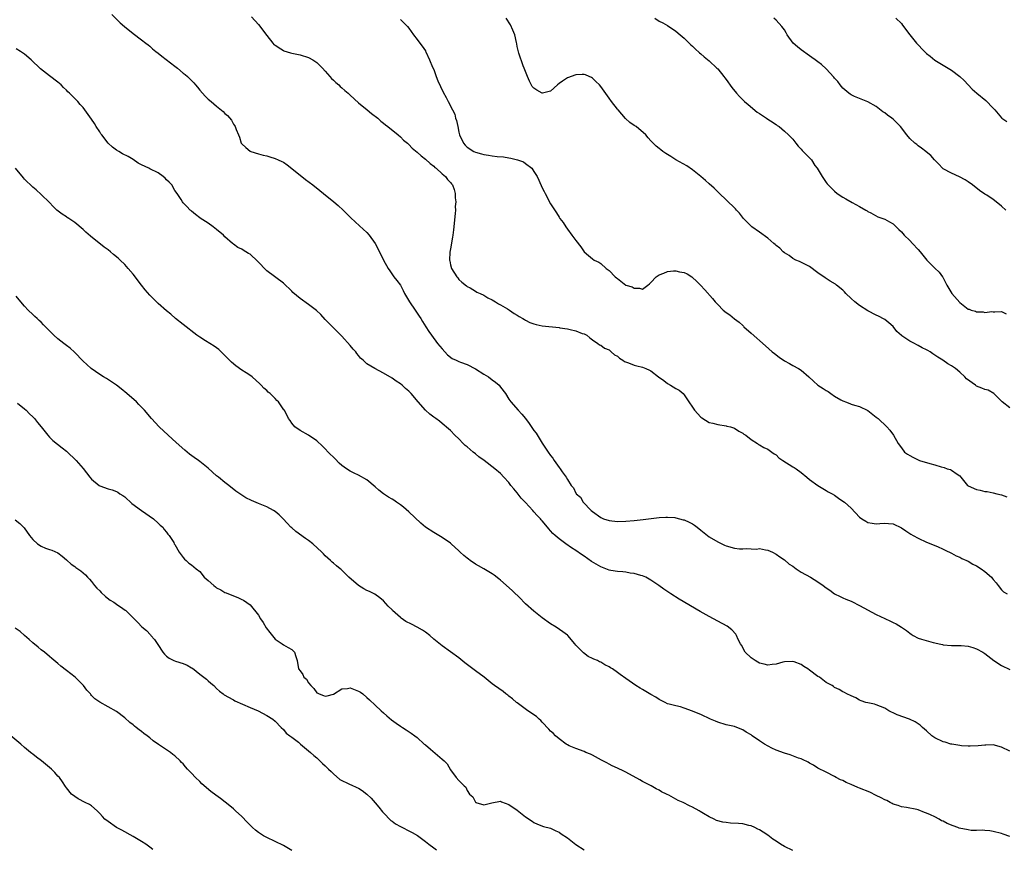
# Model space of a CAD drawing. Units: inches. Extents: x 2667000 to 2670000, y 1560000 to 1561272.
# Drawn here: x 2667236 to 2667472, y 1560110 to 1560309 of the extents above; entities that cross this region are included whole.
import ezdxf

# ---------------------------------------------------------------- set-up
doc = ezdxf.new("R2010")
doc.units = ezdxf.units.IN
doc.header["$MEASUREMENT"] = 0
doc.layers.add('LD26671560_10ft', color=123, linetype='Continuous')

msp = doc.modelspace()

# ---------------------------------------------------------------- linework, layer by layer
at = {"layer": 'LD26671560_10ft'}
for points, elevation in [([(2667257.86, 1560309.86), (2667259.89, 1560307.89), (2667260.91, 1560307), (2667263, 1560305.33), (2667265, 1560303.82), (2667266.04, 1560303), (2667266.57, 1560302.57), (2667267, 1560302.25), (2667267.66, 1560301.66), (2667268.42, 1560301), (2667269, 1560300.57), (2667269.84, 1560299.84), (2667273, 1560297.45), (2667273.27, 1560297.27), (2667273.62, 1560297), (2667275, 1560295.82), (2667275.47, 1560295.47), (2667276.02, 1560295), (2667277.5, 1560293.5), (2667277.95, 1560293), (2667278.42, 1560292.42), (2667279, 1560291.76), (2667280.28, 1560290.28), (2667281, 1560289.59), (2667281.66, 1560289), (2667283, 1560287.88), (2667284.6, 1560286.6), (2667285, 1560286.16), (2667285.62, 1560285.62), (2667286.54, 1560284.54), (2667287, 1560283.6), (2667287.26, 1560283.26), (2667287.42, 1560283), (2667287.69, 1560282.31), (2667288.27, 1560281), (2667288.46, 1560280.46), (2667288.91, 1560279), (2667289, 1560278.84), (2667290.01, 1560278.01), (2667291, 1560277.09), (2667291.17, 1560277), (2667293, 1560276.47), (2667294.16, 1560276.16), (2667295, 1560275.96), (2667295.71, 1560275.71), (2667297, 1560275.34), (2667297.7, 1560275), (2667298.63, 1560274.63), (2667299, 1560274.44), (2667299.87, 1560273.87), (2667301, 1560272.99), (2667304.3, 1560270.3), (2667306, 1560269), (2667307.69, 1560267.69), (2667308.6, 1560267), (2667311.04, 1560265), (2667312.08, 1560264.08), (2667313.27, 1560263), (2667315.16, 1560261.16), (2667316.19, 1560260.19), (2667317.25, 1560259.25), (2667319, 1560257.61), (2667319.5, 1560257), (2667320.94, 1560254.94), (2667321.98, 1560253), (2667323, 1560251), (2667324.1, 1560249), (2667324.44, 1560248.44), (2667325.46, 1560247), (2667326.14, 1560246.14), (2667327, 1560244.96), (2667327.71, 1560243.71), (2667328.03, 1560243), (2667329.16, 1560241), (2667330.55, 1560239), (2667330.74, 1560238.74), (2667331.54, 1560237.54), (2667331.87, 1560237), (2667332.31, 1560236.31), (2667333.1, 1560235), (2667333.86, 1560233.86), (2667334.42, 1560233), (2667335.92, 1560231), (2667337, 1560229.69), (2667337.62, 1560229), (2667338.3, 1560228.3), (2667339.44, 1560227.44), (2667340.35, 1560227), (2667341, 1560226.72), (2667341.43, 1560226.57), (2667343, 1560225.96), (2667345, 1560224.93), (2667347, 1560223.69), (2667348.15, 1560223), (2667349, 1560222.33), (2667349.77, 1560221.77), (2667350.69, 1560221), (2667351, 1560220.57), (2667352.19, 1560219), (2667353, 1560217.64), (2667353.47, 1560217), (2667355.24, 1560215), (2667356.09, 1560214.09), (2667357, 1560213), (2667357.86, 1560211.86), (2667359, 1560210.16), (2667359.49, 1560209.49), (2667361, 1560207.11), (2667362.44, 1560205), (2667363, 1560204.14), (2667363.51, 1560203.51), (2667363.83, 1560203), (2667365, 1560201.27), (2667365.24, 1560201), (2667365.78, 1560200.22), (2667366.68, 1560199), (2667367, 1560198.39), (2667367.94, 1560197), (2667368.45, 1560196.45), (2667369, 1560195.17), (2667369.09, 1560195.09), (2667369.11, 1560195), (2667370.17, 1560194.17), (2667370.81, 1560193), (2667372.72, 1560191), (2667373, 1560190.75), (2667375, 1560189.3), (2667375.69, 1560189), (2667377, 1560188.56), (2667379, 1560188.38), (2667381, 1560188.46), (2667383, 1560188.62), (2667385.16, 1560188.84), (2667389, 1560189.29), (2667390.6, 1560189.4), (2667391, 1560189.42), (2667392.71, 1560189.29), (2667393, 1560189.25), (2667394.76, 1560188.76), (2667395, 1560188.71), (2667396.17, 1560188.17), (2667397, 1560187.76), (2667397.47, 1560187.47), (2667398.05, 1560187), (2667399, 1560186.29), (2667400.53, 1560185), (2667401, 1560184.66), (2667403, 1560183.44), (2667404.67, 1560182.67), (2667405, 1560182.53), (2667407, 1560181.98), (2667408.2, 1560181.8), (2667409, 1560181.76), (2667409.88, 1560181.88), (2667411, 1560181.8), (2667412.28, 1560181.72), (2667413, 1560181.87), (2667414.44, 1560181.56), (2667415, 1560181.49), (2667416.1, 1560181), (2667417, 1560180.54), (2667417.89, 1560179.89), (2667419, 1560179.19), (2667420.15, 1560178.15), (2667421, 1560177.6), (2667421.84, 1560177), (2667423, 1560176.23), (2667425.24, 1560175), (2667427, 1560173.9), (2667428.3, 1560173), (2667429, 1560172.44), (2667429.89, 1560171.89), (2667431, 1560170.98), (2667432.35, 1560170.35), (2667433, 1560170.08), (2667433.71, 1560169.71), (2667435, 1560169.22), (2667435.13, 1560169.13), (2667437, 1560168.21), (2667441, 1560166.05), (2667443, 1560165.09), (2667444.42, 1560164.42), (2667445, 1560164.1), (2667445.78, 1560163.78), (2667447, 1560162.98), (2667448.25, 1560162.25), (2667449, 1560161.54), (2667449.36, 1560161.36), (2667449.86, 1560161), (2667451, 1560160.42), (2667451.86, 1560160.14), (2667454.64, 1560159.36), (2667455, 1560159.29), (2667456.09, 1560159), (2667456.84, 1560158.84), (2667457, 1560158.78), (2667459, 1560158.59), (2667459.36, 1560158.64), (2667461.35, 1560158.65), (2667463, 1560158.48), (2667464.12, 1560158.12), (2667465, 1560157.86), (2667466.53, 1560157), (2667467, 1560156.71), (2667469.15, 1560155), (2667471, 1560153.8), (2667473, 1560152.84)], 8540), ([(2667291.32, 1560309.32), (2667293, 1560307.45), (2667295, 1560304.84), (2667296.44, 1560303), (2667296.7, 1560302.7), (2667297, 1560302.48), (2667298.36, 1560301.64), (2667299, 1560301.2), (2667299.13, 1560301.13), (2667300.67, 1560300.67), (2667301, 1560300.58), (2667303, 1560300.18), (2667305, 1560299.59), (2667306.04, 1560299), (2667307, 1560298.33), (2667308.33, 1560297), (2667309, 1560296.28), (2667310.13, 1560295), (2667310.5, 1560294.5), (2667311, 1560294.1), (2667311.53, 1560293.54), (2667312.27, 1560293), (2667312.61, 1560292.61), (2667313, 1560292.31), (2667313.68, 1560291.68), (2667314.54, 1560291), (2667315, 1560290.53), (2667317, 1560288.73), (2667319.09, 1560287), (2667320.11, 1560286.11), (2667321.57, 1560285), (2667322.32, 1560284.32), (2667323, 1560283.82), (2667323.44, 1560283.44), (2667324.04, 1560283), (2667326.46, 1560281), (2667327, 1560280.53), (2667327.77, 1560279.77), (2667328.74, 1560279), (2667329, 1560278.74), (2667329.84, 1560277.84), (2667331, 1560276.84), (2667331.95, 1560275.95), (2667333, 1560275.19), (2667334.12, 1560274.12), (2667335, 1560273.53), (2667335.22, 1560273.22), (2667335.55, 1560273), (2667337, 1560271.68), (2667337.78, 1560271), (2667338.32, 1560270.32), (2667339, 1560269.59), (2667339.24, 1560269.24), (2667339.46, 1560269), (2667339.91, 1560267.91), (2667340.12, 1560267), (2667340.11, 1560265.89), (2667340.25, 1560265), (2667340.15, 1560263.85), (2667340.17, 1560263), (2667340.13, 1560262.13), (2667339.72, 1560258.28), (2667339.55, 1560257), (2667339.5, 1560256.5), (2667339, 1560253.72), (2667338.88, 1560252.88), (2667338.8, 1560251), (2667338.82, 1560250.82), (2667339, 1560249.87), (2667339.24, 1560249), (2667340.51, 1560247), (2667340.73, 1560246.73), (2667341, 1560246.34), (2667341.72, 1560245.72), (2667342.83, 1560244.83), (2667343, 1560244.68), (2667343.69, 1560244.31), (2667345, 1560243.57), (2667345.34, 1560243.34), (2667346.13, 1560243), (2667347, 1560242.57), (2667347.93, 1560241.93), (2667349, 1560241.48), (2667349.82, 1560241), (2667350.52, 1560240.52), (2667351, 1560240.31), (2667352.69, 1560239.32), (2667353.17, 1560239), (2667354.23, 1560238.23), (2667355, 1560237.82), (2667355.48, 1560237.48), (2667356.32, 1560237), (2667356.73, 1560236.73), (2667357, 1560236.6), (2667358.05, 1560236.05), (2667359, 1560235.7), (2667359.54, 1560235.54), (2667361, 1560235.23), (2667365, 1560234.83), (2667365.23, 1560234.77), (2667367, 1560234.54), (2667367.67, 1560234.33), (2667369, 1560234.07), (2667370.56, 1560233.44), (2667371, 1560233.3), (2667371.64, 1560233), (2667372.39, 1560232.39), (2667373, 1560231.87), (2667374.31, 1560231), (2667374.71, 1560230.71), (2667375, 1560230.58), (2667375.9, 1560229.9), (2667377, 1560229.51), (2667377.23, 1560229.23), (2667377.53, 1560229), (2667378.29, 1560228.29), (2667379, 1560227.99), (2667379.48, 1560227.48), (2667380.27, 1560227), (2667380.68, 1560226.68), (2667381.62, 1560226.38), (2667383, 1560225.82), (2667383.67, 1560225.67), (2667385, 1560225.32), (2667385.82, 1560225), (2667386.65, 1560224.65), (2667387, 1560224.44), (2667388.86, 1560223), (2667390.11, 1560222.11), (2667391, 1560221.41), (2667391.71, 1560221), (2667393, 1560220.21), (2667393.8, 1560219.8), (2667394.73, 1560219), (2667395, 1560218.72), (2667396.12, 1560217), (2667397, 1560215.71), (2667397.26, 1560215.26), (2667397.45, 1560215), (2667399, 1560213.35), (2667399.19, 1560213.19), (2667401, 1560212.08), (2667401.88, 1560211.88), (2667403, 1560211.56), (2667405, 1560211.3), (2667405.22, 1560211.22), (2667406.05, 1560211), (2667407, 1560210.7), (2667408.03, 1560210.03), (2667409, 1560209.55), (2667409.29, 1560209.29), (2667409.75, 1560209), (2667411, 1560207.97), (2667412.54, 1560207), (2667412.8, 1560206.8), (2667413, 1560206.71), (2667414.07, 1560206.07), (2667415, 1560205.69), (2667415.99, 1560205), (2667416.55, 1560204.55), (2667417, 1560204.3), (2667417.64, 1560203.64), (2667418.57, 1560203), (2667421, 1560201.48), (2667421.31, 1560201.31), (2667421.78, 1560201), (2667423, 1560200.11), (2667424.34, 1560199), (2667425, 1560198.38), (2667426.96, 1560196.96), (2667429, 1560195.81), (2667429.49, 1560195.49), (2667430.44, 1560195), (2667431, 1560194.62), (2667431.91, 1560193.91), (2667433, 1560193.24), (2667433.35, 1560193), (2667435, 1560191.54), (2667437, 1560189.41), (2667437.5, 1560189), (2667438.45, 1560188.45), (2667439, 1560188.11), (2667439.98, 1560187.98), (2667441, 1560187.76), (2667441.86, 1560187.86), (2667443, 1560187.97), (2667443.88, 1560187.88), (2667445, 1560187.79), (2667447, 1560186.8), (2667448.07, 1560186.07), (2667449.29, 1560185.3), (2667449.84, 1560185), (2667451, 1560184.33), (2667453, 1560183.39), (2667454.07, 1560183), (2667455, 1560182.6), (2667455.66, 1560182.34), (2667457, 1560181.73), (2667457.47, 1560181.47), (2667459, 1560180.77), (2667460.15, 1560180.15), (2667461, 1560179.79), (2667461.51, 1560179.51), (2667463, 1560178.8), (2667464.15, 1560178.15), (2667465, 1560177.71), (2667466.09, 1560177), (2667467, 1560176.32), (2667468.57, 1560175), (2667468.77, 1560174.77), (2667469, 1560174.42), (2667469.67, 1560173.67), (2667470.22, 1560173), (2667471, 1560171.93), (2667471.5, 1560171.5), (2667472.35, 1560171)], 8550), ([(2667327, 1560308.7), (2667327.86, 1560307.86), (2667328.68, 1560307), (2667329, 1560306.6), (2667330.12, 1560305), (2667331, 1560303.91), (2667331.65, 1560303), (2667332.25, 1560302.25), (2667333, 1560301.16), (2667333.05, 1560301.05), (2667333.12, 1560300.88), (2667333.99, 1560299), (2667334.73, 1560297.27), (2667335, 1560296.68), (2667335.45, 1560295.45), (2667335.6, 1560295), (2667336, 1560294), (2667336.59, 1560292.59), (2667337.26, 1560291.26), (2667337.98, 1560289.98), (2667338.49, 1560289), (2667339.47, 1560287), (2667340.01, 1560286.01), (2667340.23, 1560285), (2667340.47, 1560284.47), (2667340.73, 1560283), (2667341, 1560281.67), (2667341.17, 1560281), (2667342.11, 1560279), (2667342.53, 1560278.53), (2667343, 1560278.09), (2667344.62, 1560277), (2667345, 1560276.83), (2667346.43, 1560276.43), (2667347, 1560276.28), (2667348.13, 1560276.13), (2667349, 1560275.99), (2667350.18, 1560275.82), (2667351.72, 1560275.72), (2667353, 1560275.48), (2667353.45, 1560275.45), (2667355.06, 1560275.06), (2667356.53, 1560274.53), (2667357, 1560274.19), (2667358.52, 1560273), (2667359, 1560272.22), (2667359.73, 1560271), (2667360.14, 1560270.14), (2667361, 1560268.28), (2667361.46, 1560267.46), (2667361.69, 1560267), (2667363, 1560264.48), (2667364.36, 1560262.36), (2667365, 1560261.25), (2667365.12, 1560261.12), (2667365.19, 1560261), (2667365.99, 1560259.99), (2667366.6, 1560259), (2667367, 1560258.41), (2667368.06, 1560257), (2667369, 1560255.68), (2667370.19, 1560254.19), (2667371, 1560253), (2667372.06, 1560252.06), (2667373, 1560251.29), (2667373.39, 1560251), (2667374.5, 1560250.5), (2667375, 1560250.18), (2667376.28, 1560249), (2667377, 1560248.5), (2667378.42, 1560247), (2667378.78, 1560246.78), (2667379, 1560246.55), (2667380.99, 1560245), (2667382.56, 1560244.56), (2667383, 1560244.23), (2667384.3, 1560244.3), (2667385, 1560244.04), (2667386.28, 1560245), (2667386.66, 1560245.34), (2667387, 1560245.62), (2667388.29, 1560247), (2667388.71, 1560247.29), (2667389, 1560247.43), (2667390.11, 1560247.89), (2667391, 1560248.23), (2667392.41, 1560248.41), (2667393, 1560248.42), (2667393.83, 1560248.17), (2667395, 1560248), (2667395.71, 1560247.71), (2667396.78, 1560247), (2667397, 1560246.83), (2667397.94, 1560245.94), (2667398.88, 1560245), (2667399.9, 1560243.9), (2667401.78, 1560241.78), (2667402.37, 1560241), (2667403, 1560240.33), (2667404.32, 1560239), (2667405, 1560238.44), (2667405.89, 1560237.89), (2667407, 1560236.94), (2667408.15, 1560236.15), (2667409, 1560235.3), (2667409.16, 1560235.16), (2667409.3, 1560235), (2667411, 1560233.46), (2667414.47, 1560230.47), (2667416.09, 1560229), (2667416.58, 1560228.58), (2667417.72, 1560227.72), (2667419, 1560226.85), (2667420.18, 1560226.18), (2667421, 1560225.76), (2667422.38, 1560225), (2667423, 1560224.6), (2667424.84, 1560223), (2667425.97, 1560221.97), (2667426.99, 1560221), (2667428.25, 1560220.25), (2667429, 1560219.72), (2667429.47, 1560219.47), (2667430.09, 1560219), (2667431, 1560218.42), (2667432.47, 1560217.53), (2667433, 1560217.24), (2667433.18, 1560217.18), (2667433.59, 1560217), (2667434.63, 1560216.63), (2667435, 1560216.47), (2667435.78, 1560216.22), (2667437, 1560215.88), (2667438.94, 1560214.94), (2667441, 1560213.39), (2667441.48, 1560213), (2667443.53, 1560211), (2667444.2, 1560210.2), (2667445.09, 1560209), (2667446.21, 1560207), (2667447, 1560205.97), (2667447.77, 1560205), (2667448.48, 1560204.48), (2667449, 1560204.16), (2667449.77, 1560203.77), (2667451, 1560203.12), (2667451.32, 1560203), (2667453.78, 1560202.22), (2667455, 1560201.91), (2667456.57, 1560201.43), (2667457.26, 1560201.26), (2667457.98, 1560201), (2667458.77, 1560200.77), (2667459, 1560200.63), (2667460.35, 1560199.65), (2667461, 1560199.25), (2667461.27, 1560199), (2667462.86, 1560197), (2667463, 1560196.89), (2667465, 1560196.03), (2667465.88, 1560195.88), (2667467, 1560195.56), (2667467.51, 1560195.51), (2667469, 1560195.21), (2667469.83, 1560195), (2667471, 1560194.76), (2667472.27, 1560194.27)], 8560), ([(2667473, 1560215.56), (2667471.15, 1560217), (2667469.15, 1560219), (2667467.79, 1560219.79), (2667467, 1560219.97), (2667466.31, 1560220.31), (2667465, 1560220.82), (2667464.72, 1560221), (2667462.57, 1560222.57), (2667462.16, 1560223), (2667461, 1560224.15), (2667459.94, 1560225), (2667459, 1560225.68), (2667458.14, 1560226.14), (2667456.91, 1560227), (2667455.71, 1560227.71), (2667455, 1560228.19), (2667454.5, 1560228.5), (2667453.87, 1560229), (2667453.32, 1560229.32), (2667453, 1560229.47), (2667451.99, 1560229.99), (2667451, 1560230.54), (2667450.68, 1560230.68), (2667450.15, 1560231), (2667449, 1560231.57), (2667447.13, 1560232.87), (2667447, 1560232.95), (2667445.89, 1560233.89), (2667445, 1560235.11), (2667444, 1560236), (2667443, 1560236.78), (2667442.86, 1560236.86), (2667441.56, 1560237.56), (2667441, 1560237.83), (2667439, 1560238.86), (2667437, 1560240.15), (2667435.87, 1560241), (2667435, 1560241.77), (2667433.66, 1560243), (2667433.37, 1560243.37), (2667433, 1560243.76), (2667431.5, 1560245), (2667431.24, 1560245.24), (2667429.97, 1560245.97), (2667429, 1560246.59), (2667428.72, 1560246.72), (2667428.41, 1560247), (2667427.54, 1560247.54), (2667427, 1560247.96), (2667425, 1560249.45), (2667422.63, 1560250.63), (2667421.74, 1560251), (2667421, 1560251.35), (2667420.09, 1560252.09), (2667419, 1560252.73), (2667418.7, 1560253), (2667417.88, 1560253.88), (2667417, 1560254.5), (2667416.74, 1560254.74), (2667416.42, 1560255), (2667415, 1560256.23), (2667413, 1560257.71), (2667411.19, 1560259), (2667411, 1560259.16), (2667409.17, 1560261), (2667408.21, 1560262.21), (2667407.48, 1560263), (2667407.27, 1560263.27), (2667405, 1560265.41), (2667403.46, 1560267), (2667402.2, 1560268.2), (2667401, 1560269.28), (2667400.07, 1560270.07), (2667399, 1560271), (2667397, 1560272.62), (2667395.6, 1560273.6), (2667393, 1560275.06), (2667391.81, 1560275.81), (2667390.57, 1560276.57), (2667389.89, 1560277), (2667389.4, 1560277.4), (2667389, 1560277.76), (2667388.3, 1560278.3), (2667387.55, 1560279), (2667387, 1560279.59), (2667386.34, 1560280.34), (2667385.81, 1560281), (2667383.44, 1560283), (2667383, 1560283.26), (2667381.96, 1560283.96), (2667380.9, 1560284.9), (2667379.13, 1560287), (2667379, 1560287.2), (2667377.57, 1560289), (2667377, 1560289.84), (2667375, 1560292.58), (2667374.66, 1560293), (2667373.84, 1560293.84), (2667373, 1560294.6), (2667372.77, 1560294.77), (2667372.26, 1560295), (2667371.37, 1560295.37), (2667371, 1560295.5), (2667370.53, 1560295.47), (2667369, 1560295.44), (2667367, 1560294.67), (2667365.86, 1560293.86), (2667365, 1560293.3), (2667364.66, 1560293), (2667363, 1560291.45), (2667361.02, 1560291), (2667360.99, 1560291), (2667359.72, 1560291.72), (2667359, 1560292.18), (2667358.61, 1560292.61), (2667357.92, 1560293.92), (2667357.46, 1560295), (2667356.68, 1560297), (2667356.43, 1560297.57), (2667355.37, 1560300.63), (2667355, 1560302.19), (2667354.87, 1560302.87), (2667354.84, 1560303.16), (2667354.42, 1560305), (2667353.9, 1560306.1), (2667353.36, 1560307.36), (2667352.32, 1560309)], 8570), ([(2667387.95, 1560309), (2667389, 1560308.29), (2667389.83, 1560307.83), (2667391, 1560307.22), (2667393, 1560305.87), (2667393.99, 1560305), (2667395, 1560304.17), (2667396.16, 1560303), (2667396.59, 1560302.59), (2667397, 1560302.25), (2667397.63, 1560301.63), (2667398.68, 1560300.68), (2667399, 1560300.44), (2667399.75, 1560299.75), (2667401, 1560298.72), (2667402.83, 1560297), (2667403, 1560296.81), (2667404.48, 1560295), (2667404.7, 1560294.7), (2667405, 1560294.32), (2667406.4, 1560292.4), (2667407.54, 1560291), (2667408.24, 1560290.24), (2667409.46, 1560289), (2667410.27, 1560288.27), (2667412.47, 1560286.47), (2667413, 1560286.1), (2667414.73, 1560285), (2667415, 1560284.79), (2667415.64, 1560284.36), (2667417, 1560283.46), (2667417.29, 1560283.29), (2667417.72, 1560283), (2667419, 1560281.9), (2667420, 1560281), (2667421, 1560279.97), (2667421.75, 1560279), (2667422.31, 1560278.31), (2667423, 1560277.59), (2667423.26, 1560277.26), (2667424.26, 1560276.26), (2667425, 1560275.48), (2667425.25, 1560275.25), (2667425.46, 1560275), (2667426.3, 1560273.7), (2667426.81, 1560273), (2667427.99, 1560271), (2667429, 1560269.56), (2667429.26, 1560269.26), (2667429.43, 1560269), (2667431, 1560267.54), (2667431.62, 1560267), (2667433, 1560266.05), (2667433.71, 1560265.71), (2667435.18, 1560264.82), (2667437, 1560263.86), (2667438.46, 1560263), (2667438.8, 1560262.8), (2667439, 1560262.65), (2667439.69, 1560262.31), (2667441.39, 1560261.39), (2667443, 1560260.77), (2667444.16, 1560260.16), (2667445, 1560259.65), (2667445.75, 1560259), (2667446.36, 1560258.36), (2667447, 1560257.74), (2667447.65, 1560257), (2667449, 1560255.67), (2667449.65, 1560255), (2667451, 1560253.54), (2667451.47, 1560253), (2667453.07, 1560251), (2667455, 1560249.09), (2667456.09, 1560248.09), (2667456.83, 1560247), (2667456.91, 1560246.91), (2667457.89, 1560245), (2667459.1, 1560243), (2667461, 1560240.83), (2667463, 1560239.26), (2667463.22, 1560239.22), (2667463.75, 1560239), (2667464.73, 1560238.73), (2667465, 1560238.6), (2667466.6, 1560238.6), (2667467, 1560238.47), (2667468.66, 1560238.67), (2667469, 1560238.62), (2667469.38, 1560238.62), (2667471, 1560238.66), (2667472.11, 1560238.11)], 8580), ([(2667472.04, 1560263), (2667471, 1560263.96), (2667469.74, 1560265), (2667469, 1560265.55), (2667467.45, 1560266.55), (2667467, 1560266.82), (2667465.69, 1560267.69), (2667464.07, 1560269), (2667463, 1560269.73), (2667462.27, 1560270.27), (2667460.95, 1560270.95), (2667459, 1560271.84), (2667457, 1560272.88), (2667456.85, 1560273), (2667455.96, 1560273.96), (2667454.9, 1560275), (2667454.03, 1560276.03), (2667452.94, 1560276.94), (2667452.83, 1560277), (2667451.8, 1560277.8), (2667451, 1560278.38), (2667450.67, 1560278.67), (2667450.21, 1560279), (2667449, 1560280.15), (2667448.3, 1560281), (2667446.78, 1560283), (2667445, 1560284.74), (2667444.69, 1560285), (2667443.7, 1560285.7), (2667443, 1560286.29), (2667442.54, 1560286.54), (2667441, 1560287.81), (2667439, 1560288.96), (2667437, 1560289.72), (2667435.78, 1560290.22), (2667435, 1560290.59), (2667434.77, 1560290.77), (2667434.4, 1560291), (2667433, 1560292.17), (2667432.63, 1560292.63), (2667432.31, 1560293), (2667431.77, 1560293.77), (2667431, 1560294.61), (2667430.84, 1560294.84), (2667429, 1560296.83), (2667427.86, 1560297.86), (2667427, 1560298.51), (2667426.38, 1560299), (2667425.59, 1560299.59), (2667425, 1560299.96), (2667423, 1560301.4), (2667422.1, 1560302.1), (2667421.12, 1560303), (2667419.68, 1560305), (2667419.44, 1560305.44), (2667419, 1560306.16), (2667418.34, 1560307), (2667417, 1560308.54), (2667416.49, 1560309)], 8590), ([(2667445.7, 1560309), (2667447, 1560307.7), (2667447.28, 1560307.28), (2667448.99, 1560305), (2667450.65, 1560303), (2667452.52, 1560301), (2667453, 1560300.55), (2667453.87, 1560299.87), (2667455, 1560298.93), (2667457, 1560297.69), (2667458.2, 1560297), (2667459, 1560296.51), (2667461.04, 1560295.04), (2667462.03, 1560294.03), (2667463.99, 1560291.99), (2667465.04, 1560291.04), (2667467.23, 1560289.23), (2667469, 1560287.4), (2667469.36, 1560287), (2667471, 1560285.07), (2667471.08, 1560285), (2667472.22, 1560284.22)], 8600), ([(2667473, 1560133.32), (2667471, 1560134.29), (2667469, 1560134.84), (2667467.24, 1560134.76), (2667467, 1560134.77), (2667465.42, 1560134.58), (2667463.48, 1560134.52), (2667463, 1560134.52), (2667461.39, 1560134.61), (2667461, 1560134.64), (2667459.05, 1560134.95), (2667458.87, 1560135), (2667457.47, 1560135.47), (2667457, 1560135.57), (2667455, 1560136.52), (2667454.3, 1560137), (2667453, 1560138.18), (2667452.05, 1560139), (2667451.52, 1560139.52), (2667451, 1560139.88), (2667450.32, 1560140.32), (2667448.95, 1560140.95), (2667446.03, 1560142.03), (2667445, 1560142.51), (2667444.64, 1560142.64), (2667443.99, 1560143), (2667443, 1560143.61), (2667441, 1560144.44), (2667440.56, 1560144.56), (2667439, 1560144.87), (2667438.48, 1560145), (2667437.37, 1560145.37), (2667437, 1560145.51), (2667436.06, 1560146.06), (2667435, 1560146.52), (2667433.95, 1560147), (2667433.35, 1560147.35), (2667433, 1560147.51), (2667432.07, 1560148.07), (2667431, 1560148.59), (2667430.77, 1560148.77), (2667430.42, 1560149), (2667429, 1560149.78), (2667427.39, 1560151), (2667427, 1560151.21), (2667425, 1560152.72), (2667424.6, 1560153), (2667423.61, 1560153.61), (2667423, 1560154.04), (2667421.29, 1560154.71), (2667421, 1560154.81), (2667419, 1560154.7), (2667418.6, 1560154.6), (2667417, 1560154.11), (2667416.06, 1560154.06), (2667415, 1560153.91), (2667414.17, 1560154.17), (2667413, 1560154.42), (2667412.64, 1560154.64), (2667411.95, 1560155), (2667411, 1560155.69), (2667409.62, 1560157), (2667408.68, 1560158.68), (2667408.47, 1560159), (2667407.93, 1560160.07), (2667407.53, 1560161), (2667407.34, 1560161.34), (2667406.39, 1560162.39), (2667405.24, 1560163.24), (2667403, 1560164.48), (2667401, 1560165.56), (2667398.81, 1560166.81), (2667393.76, 1560169.76), (2667391.75, 1560171), (2667390.12, 1560172.12), (2667388.89, 1560173), (2667387, 1560174.29), (2667385.77, 1560175), (2667385, 1560175.32), (2667384.6, 1560175.4), (2667383, 1560175.88), (2667382.05, 1560175.95), (2667381, 1560176.16), (2667380.28, 1560176.28), (2667379, 1560176.33), (2667377.42, 1560176.58), (2667377, 1560176.67), (2667376.2, 1560177), (2667375, 1560177.45), (2667372.79, 1560178.79), (2667371, 1560180.02), (2667370.41, 1560180.41), (2667369, 1560181.39), (2667368.02, 1560182.02), (2667366.63, 1560183), (2667365, 1560184.21), (2667364.04, 1560185), (2667363.5, 1560185.5), (2667363, 1560186.09), (2667362.55, 1560186.55), (2667362.21, 1560187), (2667361, 1560188.52), (2667360.76, 1560188.76), (2667360.58, 1560189), (2667359.78, 1560189.78), (2667359, 1560190.7), (2667358.71, 1560191), (2667357, 1560192.89), (2667355.97, 1560193.97), (2667355, 1560195.21), (2667354.15, 1560196.15), (2667353.49, 1560197), (2667353, 1560197.7), (2667351.82, 1560199), (2667351, 1560199.87), (2667349.66, 1560201), (2667347.06, 1560203), (2667345.83, 1560203.83), (2667345, 1560204.56), (2667344.45, 1560205), (2667343, 1560206.21), (2667342.55, 1560206.55), (2667342.08, 1560207), (2667341, 1560208.12), (2667340.05, 1560209), (2667339, 1560210.16), (2667338.56, 1560210.56), (2667337, 1560211.84), (2667336.36, 1560212.36), (2667335.49, 1560213), (2667335, 1560213.34), (2667334.1, 1560214.1), (2667333, 1560215.05), (2667331.25, 1560217), (2667329.57, 1560219), (2667329, 1560219.58), (2667328.24, 1560220.24), (2667327.4, 1560221), (2667327, 1560221.31), (2667325.98, 1560221.98), (2667325, 1560222.69), (2667323, 1560223.92), (2667320.92, 1560225), (2667319, 1560226.15), (2667318.1, 1560227), (2667317.49, 1560227.49), (2667317, 1560228.12), (2667316.59, 1560228.59), (2667316.31, 1560229), (2667315.67, 1560229.67), (2667315, 1560230.54), (2667313, 1560232.77), (2667311, 1560234.77), (2667310.73, 1560235), (2667309, 1560236.78), (2667307.94, 1560237.94), (2667306.92, 1560238.92), (2667305, 1560240.39), (2667303, 1560241.79), (2667301.26, 1560243.26), (2667301, 1560243.52), (2667299, 1560245.46), (2667295, 1560248.4), (2667292.75, 1560250.75), (2667291, 1560252.41), (2667290.6, 1560252.6), (2667290.01, 1560253), (2667289.35, 1560253.35), (2667289, 1560253.61), (2667288.04, 1560254.04), (2667287, 1560254.81), (2667286.81, 1560255), (2667285, 1560256.57), (2667284.61, 1560257), (2667283, 1560258.36), (2667282.18, 1560259), (2667281, 1560259.85), (2667279.08, 1560261.08), (2667279, 1560261.16), (2667277.94, 1560261.94), (2667277, 1560262.73), (2667276.85, 1560262.85), (2667276.62, 1560263), (2667275.83, 1560263.83), (2667275, 1560264.74), (2667274.79, 1560265), (2667274.5, 1560265.5), (2667273.56, 1560267), (2667273, 1560267.7), (2667272.23, 1560269), (2667271.66, 1560269.66), (2667271, 1560270.26), (2667270.65, 1560270.65), (2667270.23, 1560271), (2667269, 1560271.9), (2667267, 1560272.89), (2667266.73, 1560273), (2667265, 1560273.84), (2667264.24, 1560274.24), (2667263, 1560275.09), (2667261.79, 1560275.79), (2667260.48, 1560276.48), (2667259.6, 1560277), (2667259, 1560277.33), (2667258.04, 1560278.04), (2667256.98, 1560279), (2667255.49, 1560281), (2667255.3, 1560281.3), (2667255, 1560281.73), (2667254.15, 1560283), (2667253.71, 1560283.71), (2667253, 1560284.75), (2667251, 1560287.57), (2667250.31, 1560288.31), (2667249.75, 1560289), (2667249, 1560289.73), (2667247.79, 1560291), (2667247.36, 1560291.36), (2667247, 1560291.76), (2667246.35, 1560292.35), (2667245.79, 1560293), (2667245, 1560293.68), (2667243, 1560295.18), (2667240.85, 1560296.85), (2667238.56, 1560299), (2667237, 1560300.35), (2667236.02, 1560301), (2667235, 1560301.61)], 8530), ([(2667473, 1560112.86), (2667471.39, 1560113.39), (2667471, 1560113.54), (2667469, 1560114.08), (2667468.2, 1560114.2), (2667467, 1560114.27), (2667466.33, 1560114.33), (2667465, 1560114.27), (2667463.68, 1560114.32), (2667463, 1560114.41), (2667460.87, 1560114.87), (2667460.55, 1560115), (2667459.39, 1560115.39), (2667457.94, 1560115.94), (2667457, 1560116.5), (2667456.63, 1560116.63), (2667456.03, 1560117), (2667455, 1560117.53), (2667453.99, 1560118.01), (2667453, 1560118.43), (2667452.56, 1560118.56), (2667451, 1560119.2), (2667450.71, 1560119.29), (2667448.2, 1560119.8), (2667447, 1560119.96), (2667446.26, 1560120.26), (2667445, 1560120.63), (2667444.78, 1560120.78), (2667444.34, 1560121), (2667443.48, 1560121.48), (2667443, 1560121.63), (2667442.14, 1560122.14), (2667441, 1560122.67), (2667439.45, 1560123.45), (2667437, 1560124.42), (2667436.57, 1560124.57), (2667435, 1560125.27), (2667433.76, 1560125.76), (2667433, 1560126.25), (2667432.44, 1560126.44), (2667431.41, 1560127), (2667431, 1560127.24), (2667429, 1560128.23), (2667427, 1560129.26), (2667425.92, 1560129.92), (2667425, 1560130.42), (2667424.64, 1560130.64), (2667423.29, 1560131.29), (2667423, 1560131.42), (2667422.37, 1560131.63), (2667420.39, 1560132.39), (2667419, 1560132.79), (2667417, 1560133.53), (2667415.98, 1560133.98), (2667414.23, 1560135), (2667413, 1560135.8), (2667411.28, 1560137), (2667411.11, 1560137.11), (2667411, 1560137.2), (2667409.82, 1560137.82), (2667409, 1560138.41), (2667407.56, 1560139), (2667407, 1560139.2), (2667405, 1560139.63), (2667403, 1560140.22), (2667402.45, 1560140.45), (2667401.3, 1560141), (2667399, 1560142.05), (2667398.3, 1560142.3), (2667397, 1560142.89), (2667395, 1560143.64), (2667394.06, 1560143.94), (2667393, 1560144.16), (2667391.4, 1560144.6), (2667391, 1560144.68), (2667390.4, 1560145), (2667389.46, 1560145.46), (2667389, 1560145.66), (2667388.22, 1560146.22), (2667387, 1560146.84), (2667385, 1560148.04), (2667384.41, 1560148.41), (2667383.39, 1560149), (2667381, 1560150.71), (2667379.65, 1560151.65), (2667379, 1560152.19), (2667377.81, 1560153), (2667377.3, 1560153.3), (2667377, 1560153.54), (2667375.98, 1560153.98), (2667375, 1560154.63), (2667374.73, 1560154.73), (2667374.19, 1560155), (2667373.32, 1560155.32), (2667373, 1560155.52), (2667371.97, 1560155.97), (2667370.86, 1560156.86), (2667369, 1560158.67), (2667368.79, 1560159), (2667367.14, 1560161), (2667367, 1560161.12), (2667365.92, 1560161.92), (2667364.35, 1560163), (2667363, 1560163.79), (2667361, 1560165.27), (2667359, 1560166.89), (2667357, 1560168.62), (2667356.6, 1560169), (2667355.82, 1560169.82), (2667353.81, 1560171.81), (2667351, 1560174.32), (2667350.61, 1560174.61), (2667349.48, 1560175.48), (2667349, 1560175.82), (2667346.96, 1560177), (2667345.7, 1560177.7), (2667345, 1560178.14), (2667343.75, 1560179), (2667343.32, 1560179.32), (2667343, 1560179.59), (2667342.2, 1560180.2), (2667341.34, 1560181), (2667341, 1560181.34), (2667339.17, 1560183), (2667339, 1560183.14), (2667337, 1560184.54), (2667335.43, 1560185.43), (2667335, 1560185.69), (2667333, 1560187.02), (2667331.94, 1560187.94), (2667329, 1560190.63), (2667327.74, 1560191.74), (2667327, 1560192.34), (2667326.08, 1560193), (2667325.43, 1560193.43), (2667325, 1560193.68), (2667324.19, 1560194.19), (2667322.99, 1560194.99), (2667321.87, 1560195.87), (2667321, 1560196.67), (2667319, 1560198.32), (2667317, 1560199.43), (2667315.93, 1560199.93), (2667315, 1560200.39), (2667314.07, 1560201), (2667313, 1560201.76), (2667312.36, 1560202.36), (2667311.35, 1560203.35), (2667309.74, 1560205), (2667309, 1560205.78), (2667308.36, 1560206.36), (2667307, 1560207.67), (2667305, 1560209), (2667303, 1560210.18), (2667301.73, 1560211), (2667301, 1560211.89), (2667300.57, 1560212.57), (2667300.21, 1560213), (2667299.24, 1560215), (2667299.12, 1560215.12), (2667297.8, 1560217), (2667297.38, 1560217.38), (2667297, 1560217.84), (2667295.79, 1560219), (2667295.36, 1560219.36), (2667295, 1560219.73), (2667294.32, 1560220.32), (2667293.68, 1560221), (2667293.31, 1560221.31), (2667291.5, 1560223), (2667291.22, 1560223.22), (2667290.06, 1560223.94), (2667289, 1560224.63), (2667287.63, 1560225.63), (2667286.55, 1560226.55), (2667285, 1560228.17), (2667284.58, 1560228.57), (2667284.06, 1560229), (2667283.53, 1560229.53), (2667283, 1560229.94), (2667282.38, 1560230.38), (2667281.36, 1560231), (2667280.34, 1560231.66), (2667279, 1560232.49), (2667278.28, 1560233), (2667275, 1560235.58), (2667273.14, 1560237), (2667272.01, 1560238.01), (2667271, 1560238.84), (2667269, 1560240.63), (2667267, 1560242.56), (2667265.89, 1560243.89), (2667265, 1560245.01), (2667263, 1560247.6), (2667261.84, 1560249), (2667261, 1560249.94), (2667259.93, 1560251), (2667259.43, 1560251.43), (2667258.33, 1560252.33), (2667257.54, 1560253), (2667257, 1560253.42), (2667256.09, 1560254.09), (2667252.76, 1560256.76), (2667251.69, 1560257.69), (2667251, 1560258.35), (2667249, 1560260.03), (2667247.57, 1560261), (2667247.22, 1560261.22), (2667247, 1560261.39), (2667245.99, 1560261.99), (2667244.76, 1560263), (2667243.83, 1560263.83), (2667243, 1560264.77), (2667241, 1560266.76), (2667239.81, 1560267.81), (2667239, 1560268.5), (2667237, 1560270.39), (2667236.71, 1560270.71), (2667234.8, 1560273)], 8520), ([(2667421, 1560109.52), (2667419, 1560110.43), (2667418.02, 1560111), (2667417, 1560111.71), (2667416.2, 1560112.2), (2667415, 1560113.2), (2667413.87, 1560113.87), (2667413, 1560114.47), (2667412.63, 1560114.63), (2667411.89, 1560115), (2667411, 1560115.4), (2667410.5, 1560115.5), (2667409, 1560115.87), (2667407.99, 1560115.99), (2667406.07, 1560116.07), (2667405, 1560116.16), (2667404.25, 1560116.25), (2667402.71, 1560116.71), (2667402.16, 1560117), (2667401, 1560117.54), (2667399.64, 1560118.36), (2667398.83, 1560118.83), (2667398.56, 1560119), (2667397, 1560119.84), (2667396.22, 1560120.22), (2667394.72, 1560121), (2667393.51, 1560121.51), (2667391.27, 1560122.73), (2667390.88, 1560122.88), (2667390.73, 1560123), (2667389.56, 1560123.56), (2667389, 1560123.94), (2667388.28, 1560124.28), (2667387.04, 1560125), (2667385, 1560126.04), (2667384.39, 1560126.39), (2667381, 1560128.3), (2667380.51, 1560128.51), (2667379, 1560129.24), (2667377.76, 1560129.76), (2667377, 1560130.17), (2667376.48, 1560130.48), (2667375.15, 1560131.15), (2667373, 1560132.34), (2667372.56, 1560132.56), (2667371.41, 1560133), (2667371, 1560133.18), (2667369, 1560133.9), (2667367.41, 1560134.59), (2667367, 1560134.79), (2667366.7, 1560135), (2667365, 1560136.26), (2667364.18, 1560137), (2667363.62, 1560137.62), (2667363, 1560138.09), (2667362.6, 1560138.6), (2667361, 1560140.23), (2667360.64, 1560140.64), (2667360.21, 1560141), (2667359.58, 1560141.58), (2667357.57, 1560143), (2667355, 1560144.86), (2667354.82, 1560145), (2667353.84, 1560145.84), (2667353, 1560146.47), (2667352.71, 1560146.71), (2667352.28, 1560147), (2667351.61, 1560147.61), (2667349.58, 1560149), (2667349, 1560149.44), (2667347.09, 1560151), (2667345, 1560152.57), (2667342.45, 1560154.45), (2667341, 1560155.64), (2667339, 1560157.11), (2667337, 1560158.52), (2667335, 1560160.18), (2667334.1, 1560161), (2667333, 1560161.83), (2667332.32, 1560162.32), (2667331.03, 1560163.03), (2667329.7, 1560163.7), (2667328.34, 1560164.34), (2667327.17, 1560165.17), (2667327, 1560165.31), (2667325.13, 1560167), (2667325, 1560167.16), (2667324.09, 1560168.09), (2667323, 1560169.31), (2667322.08, 1560170.08), (2667320.91, 1560170.91), (2667319.58, 1560171.58), (2667319, 1560171.82), (2667318.24, 1560172.24), (2667316.98, 1560173), (2667314.64, 1560175), (2667313, 1560176.7), (2667312.82, 1560176.82), (2667312.61, 1560177), (2667311.68, 1560177.68), (2667311, 1560178.37), (2667310.63, 1560178.63), (2667310.27, 1560179), (2667309, 1560180.13), (2667308.58, 1560180.58), (2667308.22, 1560181), (2667306.02, 1560183), (2667305, 1560183.78), (2667304.28, 1560184.28), (2667301.97, 1560185.97), (2667301, 1560186.82), (2667300.8, 1560187), (2667299.91, 1560187.91), (2667298.95, 1560188.95), (2667297.97, 1560189.97), (2667297, 1560190.71), (2667296.58, 1560191), (2667295, 1560191.83), (2667293, 1560192.67), (2667291.35, 1560193.35), (2667290.01, 1560194.01), (2667288.78, 1560194.78), (2667287.63, 1560195.63), (2667285.94, 1560197), (2667285, 1560197.72), (2667283.43, 1560199), (2667283, 1560199.32), (2667281, 1560201.11), (2667279, 1560202.73), (2667278.63, 1560203), (2667277.65, 1560203.65), (2667276.51, 1560204.51), (2667275.41, 1560205.41), (2667273.31, 1560207.31), (2667271.4, 1560209), (2667269.25, 1560211), (2667267.39, 1560213), (2667265.72, 1560215), (2667264.4, 1560216.4), (2667263.8, 1560217), (2667261.49, 1560219), (2667260.12, 1560220.12), (2667258.99, 1560220.99), (2667257.83, 1560221.83), (2667256.6, 1560222.6), (2667255.89, 1560223), (2667255, 1560223.56), (2667252.92, 1560225), (2667251.94, 1560225.94), (2667251, 1560226.8), (2667248.92, 1560228.92), (2667247.88, 1560229.88), (2667247, 1560230.52), (2667246.43, 1560231), (2667245, 1560232.15), (2667244.03, 1560233), (2667243.5, 1560233.5), (2667243, 1560234.08), (2667242.03, 1560235), (2667241.52, 1560235.52), (2667241, 1560236.1), (2667240.49, 1560236.49), (2667240.02, 1560237), (2667239.46, 1560237.46), (2667239, 1560237.93), (2667237.88, 1560239), (2667237, 1560239.98), (2667236.13, 1560241), (2667235, 1560242.36)], 8510), ([(2667235.33, 1560216.67), (2667237, 1560215.34), (2667237.4, 1560215), (2667238.17, 1560214.17), (2667239, 1560213.44), (2667239.4, 1560213), (2667240.1, 1560212.1), (2667241, 1560211), (2667242.56, 1560209), (2667243, 1560208.56), (2667243.79, 1560207.79), (2667244.86, 1560206.86), (2667246, 1560206), (2667247, 1560205.19), (2667247.12, 1560205.12), (2667249.32, 1560203), (2667251.02, 1560201.02), (2667252.59, 1560199), (2667253, 1560198.53), (2667254.83, 1560197), (2667255, 1560196.88), (2667257, 1560196.18), (2667257.94, 1560195.94), (2667259, 1560195.55), (2667259.37, 1560195.37), (2667259.84, 1560195), (2667260.55, 1560194.55), (2667261, 1560194.22), (2667262.69, 1560192.69), (2667265, 1560191), (2667267.85, 1560189), (2667269, 1560187.97), (2667269.48, 1560187.49), (2667270.1, 1560187), (2667270.43, 1560186.43), (2667271, 1560185.82), (2667271.32, 1560185.32), (2667271.64, 1560185), (2667272.71, 1560183.29), (2667272.86, 1560183), (2667273, 1560182.81), (2667274.03, 1560181), (2667275, 1560179.68), (2667275.3, 1560179.3), (2667275.66, 1560179), (2667276.35, 1560178.35), (2667277, 1560177.98), (2667277.51, 1560177.51), (2667278.11, 1560177), (2667279, 1560176.35), (2667280.04, 1560175), (2667281, 1560174.17), (2667282.3, 1560173), (2667282.69, 1560172.69), (2667283, 1560172.48), (2667283.97, 1560171.97), (2667285, 1560171.35), (2667285.27, 1560171.27), (2667287, 1560170.49), (2667288.1, 1560170.1), (2667289, 1560169.67), (2667289.47, 1560169.47), (2667291, 1560168.36), (2667293, 1560165.87), (2667293.51, 1560165), (2667294.11, 1560164.11), (2667294.87, 1560162.87), (2667295.75, 1560161.75), (2667297, 1560160.13), (2667298.72, 1560159), (2667299, 1560158.77), (2667300.16, 1560158.16), (2667301, 1560157.67), (2667301.62, 1560157), (2667301.96, 1560155.96), (2667302.32, 1560155), (2667302.63, 1560153), (2667303, 1560152.55), (2667303.66, 1560151.66), (2667303.92, 1560151), (2667304.52, 1560150.52), (2667305, 1560149.69), (2667305.56, 1560149), (2667306.3, 1560148.29), (2667307, 1560147.26), (2667307.21, 1560147.21), (2667307.54, 1560147), (2667308.63, 1560146.63), (2667309, 1560146.47), (2667309.48, 1560146.52), (2667311, 1560146.96), (2667313, 1560148.24), (2667314.31, 1560148.31), (2667315, 1560148.44), (2667317, 1560147.7), (2667317.42, 1560147.42), (2667317.98, 1560147), (2667319, 1560146.14), (2667319.58, 1560145.58), (2667321, 1560144.3), (2667322.38, 1560143), (2667323, 1560142.49), (2667323.76, 1560141.76), (2667324.84, 1560140.84), (2667325.97, 1560139.97), (2667327, 1560139.29), (2667327.51, 1560139), (2667328.41, 1560138.41), (2667329.62, 1560137.62), (2667330.48, 1560137), (2667331, 1560136.57), (2667332.74, 1560135), (2667333, 1560134.8), (2667334.21, 1560133.79), (2667337, 1560131.41), (2667337.51, 1560131), (2667338.22, 1560130.22), (2667339, 1560128.79), (2667340.37, 1560127), (2667341, 1560126.3), (2667342.27, 1560125), (2667342.7, 1560124.7), (2667343, 1560123.9), (2667343.56, 1560123), (2667344.35, 1560122.35), (2667345, 1560121.06), (2667345.05, 1560121.05), (2667345.11, 1560121), (2667347, 1560120.42), (2667348.92, 1560120.92), (2667351, 1560121.3), (2667351.19, 1560121.19), (2667353, 1560120.52), (2667355, 1560119.13), (2667357, 1560117.57), (2667358.54, 1560116.54), (2667359, 1560116.18), (2667359.83, 1560115.83), (2667361.25, 1560115.25), (2667363, 1560114.85), (2667364.22, 1560114.22), (2667365, 1560113.92), (2667365.51, 1560113.51), (2667367, 1560112.49), (2667369, 1560110.94), (2667371, 1560109.65)], 8500), ([(2667234.77, 1560188.77), (2667235.9, 1560187.9), (2667236.72, 1560187), (2667236.86, 1560186.86), (2667238.18, 1560185), (2667239, 1560184.01), (2667240.12, 1560183), (2667241, 1560182.41), (2667242.01, 1560181.99), (2667243, 1560181.64), (2667243.5, 1560181.5), (2667245, 1560180.82), (2667246.01, 1560180.01), (2667247, 1560179.17), (2667247.08, 1560179.08), (2667248.14, 1560178.14), (2667249, 1560177.52), (2667249.29, 1560177.29), (2667250.48, 1560176.48), (2667251, 1560176.06), (2667251.57, 1560175.57), (2667252.04, 1560175), (2667252.53, 1560174.53), (2667253, 1560174), (2667253.73, 1560173), (2667254.33, 1560172.33), (2667255, 1560171.7), (2667255.34, 1560171.34), (2667256.37, 1560170.37), (2667257.52, 1560169.52), (2667258.34, 1560169), (2667259, 1560168.5), (2667260.5, 1560167.51), (2667261.12, 1560167.12), (2667261.27, 1560167), (2667264.15, 1560164.15), (2667265.11, 1560163.11), (2667266.18, 1560162.18), (2667267.15, 1560161.15), (2667267.27, 1560161), (2667268.09, 1560160.09), (2667268.89, 1560158.89), (2667270.12, 1560157), (2667270.52, 1560156.52), (2667271, 1560156.07), (2667271.62, 1560155.62), (2667272.78, 1560155), (2667273.15, 1560154.85), (2667275, 1560154.28), (2667275.92, 1560153.92), (2667277, 1560153.3), (2667277.18, 1560153.18), (2667279, 1560151.79), (2667280.55, 1560150.55), (2667281, 1560150.15), (2667281.63, 1560149.63), (2667282.32, 1560149), (2667283, 1560148.34), (2667283.7, 1560147.7), (2667284.59, 1560147), (2667284.81, 1560146.81), (2667285, 1560146.69), (2667285.66, 1560146.34), (2667287, 1560145.58), (2667287.39, 1560145.39), (2667291, 1560143.77), (2667292.94, 1560142.94), (2667295, 1560141.86), (2667296.44, 1560141), (2667297, 1560140.52), (2667298.48, 1560139), (2667299, 1560138.52), (2667299.62, 1560137.62), (2667300.54, 1560137), (2667300.79, 1560136.79), (2667301, 1560136.66), (2667302.57, 1560135.43), (2667303.12, 1560135), (2667305, 1560133.39), (2667305.49, 1560133), (2667306.28, 1560132.28), (2667307, 1560131.67), (2667307.73, 1560131), (2667308.36, 1560130.36), (2667309, 1560129.82), (2667309.4, 1560129.4), (2667309.81, 1560129), (2667310.39, 1560128.39), (2667311, 1560127.89), (2667312.54, 1560126.54), (2667313, 1560126.29), (2667314.35, 1560125.65), (2667315, 1560125.31), (2667315.22, 1560125.22), (2667316.61, 1560124.61), (2667317, 1560124.4), (2667317.88, 1560123.88), (2667319.01, 1560123.01), (2667320, 1560122), (2667321, 1560120.92), (2667321.85, 1560119.85), (2667322.74, 1560118.74), (2667323, 1560118.5), (2667324.7, 1560116.7), (2667325, 1560116.51), (2667325.86, 1560115.86), (2667327, 1560115.24), (2667327.5, 1560115), (2667329, 1560114.2), (2667329.83, 1560113.83), (2667331.09, 1560113.09), (2667333, 1560111.64), (2667333.82, 1560111), (2667335, 1560110.12), (2667335.66, 1560109.66)], 8490), ([(2667301, 1560109.5), (2667299, 1560110.7), (2667297, 1560111.67), (2667295, 1560112.58), (2667294.26, 1560113), (2667293.48, 1560113.48), (2667293, 1560113.79), (2667292.33, 1560114.33), (2667291.59, 1560115), (2667291, 1560115.56), (2667290.31, 1560116.31), (2667289, 1560117.6), (2667287.49, 1560119), (2667287.25, 1560119.25), (2667287, 1560119.44), (2667286.19, 1560120.19), (2667283.94, 1560121.94), (2667282.78, 1560122.78), (2667281.64, 1560123.64), (2667279.49, 1560125.49), (2667279, 1560125.99), (2667277.9, 1560127), (2667277, 1560128), (2667276, 1560129), (2667275.53, 1560129.53), (2667275, 1560130.24), (2667274.61, 1560130.61), (2667274.25, 1560131), (2667273, 1560132.17), (2667272.52, 1560132.52), (2667271.92, 1560133), (2667271, 1560133.58), (2667269.07, 1560134.93), (2667267.8, 1560135.8), (2667267, 1560136.52), (2667266.35, 1560137), (2667265.55, 1560137.55), (2667265, 1560138), (2667264.43, 1560138.43), (2667263.73, 1560139), (2667263.3, 1560139.3), (2667263, 1560139.58), (2667262.2, 1560140.2), (2667261, 1560141.28), (2667259, 1560142.79), (2667257, 1560143.93), (2667255, 1560145.01), (2667253.8, 1560145.81), (2667253, 1560146.66), (2667252.85, 1560146.85), (2667252.75, 1560147), (2667251.91, 1560147.91), (2667251.12, 1560149), (2667249.11, 1560151), (2667247, 1560152.67), (2667245.67, 1560153.67), (2667245, 1560154.29), (2667243.52, 1560155.52), (2667243, 1560155.99), (2667241.78, 1560157), (2667241, 1560157.59), (2667240.22, 1560158.22), (2667239, 1560159.26), (2667238.09, 1560160.09), (2667237, 1560161.05), (2667235.94, 1560161.94), (2667234.76, 1560162.76)], 8480), ([(2667267.72, 1560109.72), (2667267, 1560110.28), (2667266.03, 1560111), (2667265, 1560111.64), (2667263, 1560112.84), (2667260.33, 1560114.33), (2667259, 1560115.03), (2667257, 1560116.41), (2667256.23, 1560117), (2667255.66, 1560117.66), (2667255, 1560118.38), (2667254.39, 1560119), (2667253, 1560120.19), (2667252.52, 1560120.52), (2667251.47, 1560121), (2667249.87, 1560121.87), (2667249, 1560122.42), (2667248.27, 1560123), (2667247, 1560124.54), (2667246.83, 1560124.83), (2667246.05, 1560125.95), (2667245.34, 1560127), (2667245, 1560127.32), (2667244.21, 1560128.21), (2667243.44, 1560129), (2667243, 1560129.35), (2667241.06, 1560131), (2667239.85, 1560131.85), (2667239, 1560132.54), (2667238.72, 1560132.72), (2667238.41, 1560133), (2667237, 1560134.17), (2667236.09, 1560135), (2667233.73, 1560137)], 8470)]:
    msp.add_lwpolyline(points, dxfattribs=dict(at, elevation=elevation))

doc.saveas('drawing.dxf')
